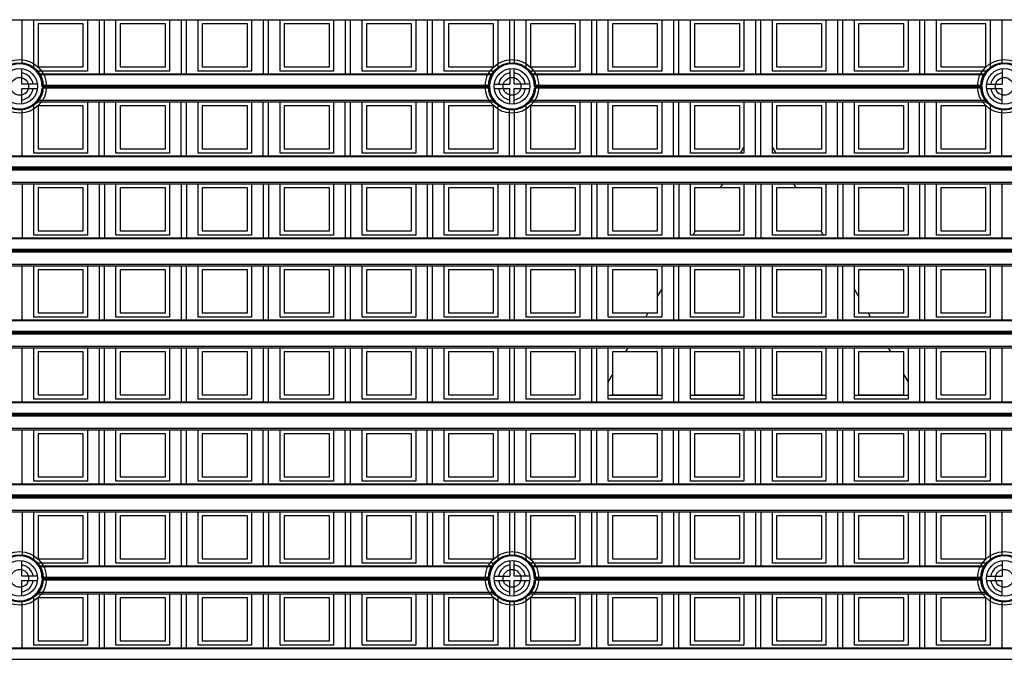
# Model space of a CAD drawing. Units: millimetres. Extents: x 359 to 6399, y 303 to 2085.
# Drawn here: x 1236 to 1283, y 1370 to 1401 of the extents above; entities that cross this region are included whole.
import ezdxf

# ---------------------------------------------------------------- set-up
doc = ezdxf.new("R2010")
doc.units = ezdxf.units.MM
doc.header["$LTSCALE"] = 0.15

msp = doc.modelspace()

# ---------------------------------------------------------------- linework, layer by layer
at = {"color": 7}
for p, q in [((1209.237, 1400.566), (1334.037, 1400.566)), ((1236.606, 1398.456), (1236.606, 1400.566)), ((1237.159, 1398.222), (1237.159, 1400.566)), ((1239.509, 1400.366), (1237.359, 1400.366)), ((1237.359, 1400.366), (1237.359, 1398.316)), ((1239.509, 1398.316), (1239.509, 1400.366)), ((1239.709, 1400.566), (1239.709, 1398.116)), ((1240.262, 1400.566), (1240.262, 1397.988)), ((1240.512, 1397.988), (1240.512, 1400.566)), ((1241.065, 1398.116), (1241.065, 1400.566)), ((1241.265, 1400.366), (1241.265, 1398.316)), ((1243.415, 1400.366), (1241.265, 1400.366)), ((1243.415, 1398.316), (1243.415, 1400.366)), ((1243.615, 1400.566), (1243.615, 1398.116)), ((1244.169, 1400.566), (1244.169, 1397.988)), ((1244.419, 1397.988), (1244.419, 1400.566)), ((1244.972, 1398.116), (1244.972, 1400.566)), ((1245.172, 1400.366), (1245.172, 1398.316)), ((1247.322, 1400.366), (1245.172, 1400.366)), ((1247.322, 1398.316), (1247.322, 1400.366)), ((1247.522, 1400.566), (1247.522, 1398.116)), ((1248.075, 1400.566), (1248.075, 1397.988)), ((1248.325, 1397.988), (1248.325, 1400.566)), ((1248.878, 1398.116), (1248.878, 1400.566)), ((1249.078, 1400.366), (1249.078, 1398.316)), ((1251.228, 1400.366), (1249.078, 1400.366)), ((1251.228, 1398.316), (1251.228, 1400.366)), ((1251.428, 1400.566), (1251.428, 1398.116)), ((1251.981, 1400.566), (1251.981, 1397.988)), ((1252.231, 1397.988), (1252.231, 1400.566)), ((1252.784, 1398.116), (1252.784, 1400.566)), ((1252.984, 1400.366), (1252.984, 1398.316)), ((1255.134, 1400.366), (1252.984, 1400.366)), ((1255.134, 1398.316), (1255.134, 1400.366)), ((1255.334, 1400.566), (1255.334, 1398.116)), ((1255.887, 1400.566), (1255.887, 1397.988)), ((1256.137, 1397.988), (1256.137, 1400.566)), ((1256.69, 1398.116), (1256.69, 1400.566)), ((1256.89, 1400.366), (1256.89, 1398.316)), ((1259.04, 1400.366), (1256.89, 1400.366)), ((1259.04, 1398.316), (1259.04, 1400.366)), ((1259.24, 1400.566), (1259.24, 1398.222)), ((1259.794, 1400.566), (1259.794, 1398.456)), ((1260.044, 1398.456), (1260.044, 1400.566)), ((1260.597, 1398.222), (1260.597, 1400.566)), ((1260.797, 1400.366), (1260.797, 1398.316)), ((1262.947, 1400.366), (1260.797, 1400.366)), ((1262.947, 1398.316), (1262.947, 1400.366)), ((1263.147, 1400.566), (1263.147, 1398.116)), ((1263.7, 1400.566), (1263.7, 1397.988)), ((1263.95, 1397.988), (1263.95, 1400.566)), ((1264.503, 1398.116), (1264.503, 1400.566)), ((1264.703, 1400.366), (1264.703, 1398.316)), ((1266.853, 1400.366), (1264.703, 1400.366)), ((1266.853, 1398.316), (1266.853, 1400.366)), ((1267.053, 1400.566), (1267.053, 1398.116)), ((1267.606, 1400.566), (1267.606, 1397.988)), ((1267.856, 1397.988), (1267.856, 1400.566)), ((1268.409, 1398.116), (1268.409, 1400.566)), ((1270.759, 1400.366), (1268.609, 1400.366)), ((1268.609, 1400.366), (1268.609, 1398.316)), ((1270.759, 1398.316), (1270.759, 1400.366)), ((1270.959, 1400.566), (1270.959, 1398.116)), ((1271.512, 1400.566), (1271.512, 1397.988)), ((1271.762, 1397.988), (1271.762, 1400.566)), ((1272.315, 1398.116), (1272.315, 1400.566)), ((1274.665, 1400.366), (1272.515, 1400.366)), ((1272.515, 1400.366), (1272.515, 1398.316)), ((1274.665, 1398.316), (1274.665, 1400.366)), ((1274.865, 1400.566), (1274.865, 1398.116)), ((1275.419, 1400.566), (1275.419, 1397.988)), ((1275.669, 1397.988), (1275.669, 1400.566)), ((1276.222, 1398.116), (1276.222, 1400.566)), ((1278.572, 1400.366), (1276.422, 1400.366)), ((1276.422, 1400.366), (1276.422, 1398.316)), ((1278.572, 1398.316), (1278.572, 1400.366)), ((1278.772, 1400.566), (1278.772, 1398.116)), ((1279.325, 1400.566), (1279.325, 1397.988)), ((1279.575, 1397.988), (1279.575, 1400.566)), ((1280.128, 1398.116), (1280.128, 1400.566)), ((1282.478, 1400.366), (1280.328, 1400.366)), ((1280.328, 1400.366), (1280.328, 1398.316)), ((1282.478, 1398.316), (1282.478, 1400.366)), ((1282.678, 1400.566), (1282.678, 1398.222)), ((1283.231, 1400.566), (1283.231, 1398.456)), ((1237.359, 1398.316), (1239.509, 1398.316)), ((1241.265, 1398.316), (1243.415, 1398.316)), ((1245.172, 1398.316), (1247.322, 1398.316)), ((1249.078, 1398.316), (1251.228, 1398.316)), ((1252.984, 1398.316), (1255.134, 1398.316)), ((1256.89, 1398.316), (1259.04, 1398.316)), ((1260.797, 1398.316), (1262.947, 1398.316)), ((1264.703, 1398.316), (1266.853, 1398.316)), ((1268.609, 1398.316), (1270.759, 1398.316)), ((1272.515, 1398.316), (1274.665, 1398.316)), ((1276.422, 1398.316), (1278.572, 1398.316)), ((1280.328, 1398.316), (1282.478, 1398.316)), ((1236.581, 1397.488), (1236.581, 1398.232)), ((1239.709, 1398.116), (1237.272, 1398.116)), ((1237.373, 1397.988), (1259.027, 1397.988)), ((1258.998, 1397.944), (1237.401, 1397.944)), ((1243.615, 1398.116), (1241.065, 1398.116)), ((1247.522, 1398.116), (1244.972, 1398.116)), ((1251.428, 1398.116), (1248.878, 1398.116)), ((1255.334, 1398.116), (1252.784, 1398.116)), ((1259.128, 1398.116), (1256.69, 1398.116)), ((1259.819, 1398.232), (1259.819, 1397.488)), ((1260.019, 1397.488), (1260.019, 1398.232)), ((1263.147, 1398.116), (1260.709, 1398.116)), ((1260.811, 1397.988), (1282.464, 1397.988)), ((1282.436, 1397.944), (1260.839, 1397.944)), ((1267.053, 1398.116), (1264.503, 1398.116)), ((1270.959, 1398.116), (1268.409, 1398.116)), ((1274.865, 1398.116), (1272.315, 1398.116)), ((1278.772, 1398.116), (1276.222, 1398.116)), ((1282.565, 1398.116), (1280.128, 1398.116)), ((1283.256, 1398.232), (1283.256, 1397.488)), ((1237.325, 1397.488), (1236.581, 1397.488)), ((1237.555, 1397.44), (1258.845, 1397.44)), ((1258.844, 1397.413), (1237.556, 1397.413)), ((1258.844, 1397.363), (1237.556, 1397.363)), ((1259.074, 1397.488), (1259.819, 1397.488)), ((1260.763, 1397.488), (1260.019, 1397.488)), ((1260.992, 1397.44), (1282.282, 1397.44)), ((1282.281, 1397.413), (1260.993, 1397.413)), ((1282.281, 1397.363), (1260.993, 1397.363)), ((1282.512, 1397.488), (1283.256, 1397.488)), ((1236.581, 1396.544), (1236.581, 1397.288)), ((1236.581, 1397.288), (1237.325, 1397.288)), ((1258.846, 1397.31), (1237.553, 1397.31)), ((1259.074, 1397.288), (1259.819, 1397.288)), ((1259.819, 1396.544), (1259.819, 1397.288)), ((1260.019, 1396.544), (1260.019, 1397.288)), ((1260.019, 1397.288), (1260.763, 1397.288)), ((1282.284, 1397.31), (1260.991, 1397.31)), ((1282.512, 1397.288), (1283.256, 1397.288)), ((1283.256, 1396.544), (1283.256, 1397.288)), ((1237.159, 1394.21), (1237.159, 1396.554)), ((1237.272, 1396.66), (1259.128, 1396.66)), ((1237.331, 1396.731), (1259.068, 1396.731)), ((1237.359, 1396.46), (1237.359, 1394.41)), ((1239.509, 1396.46), (1237.359, 1396.46)), ((1239.509, 1394.41), (1239.509, 1396.46)), ((1239.709, 1396.66), (1239.709, 1394.21)), ((1240.262, 1394.082), (1240.262, 1396.66)), ((1240.512, 1394.082), (1240.512, 1396.66)), ((1241.065, 1394.21), (1241.065, 1396.66)), ((1243.415, 1396.46), (1241.265, 1396.46)), ((1241.265, 1396.46), (1241.265, 1394.41)), ((1243.415, 1394.41), (1243.415, 1396.46)), ((1243.615, 1396.66), (1243.615, 1394.21)), ((1244.169, 1394.082), (1244.169, 1396.66)), ((1244.419, 1394.082), (1244.419, 1396.66)), ((1244.972, 1394.21), (1244.972, 1396.66)), ((1245.172, 1396.46), (1245.172, 1394.41)), ((1247.322, 1396.46), (1245.172, 1396.46)), ((1247.322, 1394.41), (1247.322, 1396.46)), ((1247.522, 1396.66), (1247.522, 1394.21)), ((1248.075, 1394.082), (1248.075, 1396.66)), ((1248.325, 1394.082), (1248.325, 1396.66)), ((1248.878, 1394.21), (1248.878, 1396.66)), ((1249.078, 1396.46), (1249.078, 1394.41)), ((1251.228, 1396.46), (1249.078, 1396.46)), ((1251.228, 1394.41), (1251.228, 1396.46)), ((1251.428, 1396.66), (1251.428, 1394.21)), ((1251.981, 1394.082), (1251.981, 1396.66)), ((1252.231, 1394.082), (1252.231, 1396.66)), ((1252.784, 1394.21), (1252.784, 1396.66)), ((1255.134, 1396.46), (1252.984, 1396.46)), ((1252.984, 1396.46), (1252.984, 1394.41)), ((1255.134, 1394.41), (1255.134, 1396.46)), ((1255.334, 1396.66), (1255.334, 1394.21)), ((1255.887, 1394.082), (1255.887, 1396.66)), ((1256.137, 1394.082), (1256.137, 1396.66)), ((1256.69, 1394.21), (1256.69, 1396.66)), ((1256.89, 1396.46), (1256.89, 1394.41)), ((1259.04, 1396.46), (1256.89, 1396.46)), ((1259.04, 1394.41), (1259.04, 1396.46)), ((1259.24, 1396.554), (1259.24, 1394.21)), ((1260.597, 1394.21), (1260.597, 1396.554)), ((1260.709, 1396.66), (1282.565, 1396.66)), ((1260.769, 1396.731), (1282.506, 1396.731)), ((1262.947, 1396.46), (1260.797, 1396.46)), ((1260.797, 1396.46), (1260.797, 1394.41)), ((1262.947, 1394.41), (1262.947, 1396.46)), ((1263.147, 1396.66), (1263.147, 1394.21)), ((1263.7, 1394.082), (1263.7, 1396.66)), ((1263.95, 1394.082), (1263.95, 1396.66)), ((1264.503, 1394.21), (1264.503, 1396.66)), ((1264.703, 1396.46), (1264.703, 1394.41)), ((1266.853, 1396.46), (1264.703, 1396.46)), ((1266.853, 1394.41), (1266.853, 1396.46)), ((1267.053, 1396.66), (1267.053, 1394.21)), ((1267.606, 1394.082), (1267.606, 1396.66)), ((1267.856, 1394.082), (1267.856, 1396.66)), ((1268.409, 1394.21), (1268.409, 1396.66)), ((1268.609, 1396.46), (1268.609, 1394.41)), ((1270.759, 1396.46), (1268.609, 1396.46)), ((1270.759, 1394.41), (1270.759, 1396.46)), ((1270.959, 1396.66), (1270.959, 1394.21)), ((1271.512, 1394.082), (1271.512, 1396.66)), ((1271.762, 1394.082), (1271.762, 1396.66)), ((1272.315, 1394.21), (1272.315, 1396.66)), ((1272.515, 1396.46), (1272.515, 1394.41)), ((1274.665, 1396.46), (1272.515, 1396.46)), ((1274.665, 1394.41), (1274.665, 1396.46)), ((1274.865, 1396.66), (1274.865, 1394.21)), ((1275.419, 1394.082), (1275.419, 1396.66)), ((1275.669, 1394.082), (1275.669, 1396.66)), ((1276.222, 1394.21), (1276.222, 1396.66)), ((1278.572, 1396.46), (1276.422, 1396.46)), ((1276.422, 1396.46), (1276.422, 1394.41)), ((1278.572, 1394.41), (1278.572, 1396.46)), ((1278.772, 1396.66), (1278.772, 1394.21)), ((1279.325, 1394.082), (1279.325, 1396.66)), ((1279.575, 1394.082), (1279.575, 1396.66)), ((1280.128, 1394.21), (1280.128, 1396.66)), ((1282.478, 1396.46), (1280.328, 1396.46)), ((1280.328, 1396.46), (1280.328, 1394.41)), ((1282.478, 1394.41), (1282.478, 1396.46)), ((1282.678, 1396.554), (1282.678, 1394.21)), ((1236.606, 1394.082), (1236.606, 1396.321)), ((1259.794, 1394.082), (1259.794, 1396.321)), ((1260.044, 1394.082), (1260.044, 1396.321)), ((1283.231, 1394.082), (1283.231, 1396.321)), ((1209.237, 1394.082), (1334.037, 1394.082)), ((1239.709, 1394.21), (1237.159, 1394.21)), ((1237.359, 1394.41), (1239.509, 1394.41)), ((1243.615, 1394.21), (1241.065, 1394.21)), ((1241.265, 1394.41), (1243.415, 1394.41)), ((1247.522, 1394.21), (1244.972, 1394.21)), ((1245.172, 1394.41), (1247.322, 1394.41)), ((1251.428, 1394.21), (1248.878, 1394.21)), ((1249.078, 1394.41), (1251.228, 1394.41)), ((1255.334, 1394.21), (1252.784, 1394.21)), ((1252.984, 1394.41), (1255.134, 1394.41)), ((1259.24, 1394.21), (1256.69, 1394.21)), ((1256.89, 1394.41), (1259.04, 1394.41)), ((1263.147, 1394.21), (1260.597, 1394.21)), ((1260.797, 1394.41), (1262.947, 1394.41)), ((1267.053, 1394.21), (1264.503, 1394.21)), ((1264.703, 1394.41), (1266.853, 1394.41)), ((1270.959, 1394.21), (1268.409, 1394.21)), ((1268.609, 1394.41), (1270.759, 1394.41)), ((1274.865, 1394.21), (1272.315, 1394.21)), ((1272.515, 1394.41), (1274.665, 1394.41)), ((1278.772, 1394.21), (1276.222, 1394.21)), ((1276.422, 1394.41), (1278.572, 1394.41)), ((1282.678, 1394.21), (1280.128, 1394.21)), ((1280.328, 1394.41), (1282.478, 1394.41)), ((1334.037, 1394.038), (1209.237, 1394.038)), ((1334.037, 1393.534), (1209.237, 1393.534)), ((1334.037, 1393.507), (1209.237, 1393.507)), ((1334.037, 1393.457), (1209.237, 1393.457)), ((1334.037, 1393.404), (1209.237, 1393.404)), ((1209.237, 1392.825), (1334.037, 1392.825)), ((1209.237, 1392.754), (1334.037, 1392.754)), ((1236.606, 1392.754), (1236.606, 1390.176)), ((1237.159, 1390.304), (1237.159, 1392.754)), ((1239.709, 1392.754), (1239.709, 1390.304)), ((1240.262, 1392.754), (1240.262, 1390.176)), ((1240.512, 1392.754), (1240.512, 1390.176)), ((1241.065, 1390.304), (1241.065, 1392.754)), ((1243.615, 1392.754), (1243.615, 1390.304)), ((1244.169, 1392.754), (1244.169, 1390.176)), ((1244.419, 1392.754), (1244.419, 1390.176)), ((1244.972, 1390.304), (1244.972, 1392.754)), ((1247.522, 1392.754), (1247.522, 1390.304)), ((1248.075, 1392.754), (1248.075, 1390.176)), ((1248.325, 1392.754), (1248.325, 1390.176)), ((1248.878, 1390.304), (1248.878, 1392.754)), ((1251.428, 1392.754), (1251.428, 1390.304)), ((1251.981, 1392.754), (1251.981, 1390.176)), ((1252.231, 1392.754), (1252.231, 1390.176)), ((1252.784, 1390.304), (1252.784, 1392.754)), ((1255.334, 1392.754), (1255.334, 1390.304)), ((1255.887, 1392.754), (1255.887, 1390.176)), ((1256.137, 1392.754), (1256.137, 1390.176)), ((1256.69, 1390.304), (1256.69, 1392.754)), ((1259.24, 1392.754), (1259.24, 1390.304)), ((1259.794, 1392.754), (1259.794, 1390.176)), ((1260.044, 1392.754), (1260.044, 1390.176)), ((1260.597, 1390.304), (1260.597, 1392.754)), ((1263.147, 1392.754), (1263.147, 1390.304)), ((1263.7, 1392.754), (1263.7, 1390.176)), ((1263.95, 1392.754), (1263.95, 1390.176)), ((1264.503, 1390.304), (1264.503, 1392.754)), ((1267.053, 1392.754), (1267.053, 1390.304)), ((1267.606, 1392.754), (1267.606, 1390.176)), ((1267.856, 1392.754), (1267.856, 1390.176)), ((1268.409, 1390.304), (1268.409, 1392.754)), ((1270.959, 1392.754), (1270.959, 1390.304)), ((1271.512, 1392.754), (1271.512, 1390.176)), ((1271.762, 1392.754), (1271.762, 1390.176)), ((1272.315, 1390.304), (1272.315, 1392.754)), ((1274.865, 1392.754), (1274.865, 1390.304)), ((1275.419, 1392.754), (1275.419, 1390.176)), ((1275.669, 1392.754), (1275.669, 1390.176)), ((1276.222, 1390.304), (1276.222, 1392.754)), ((1278.772, 1392.754), (1278.772, 1390.304)), ((1279.325, 1392.754), (1279.325, 1390.176)), ((1279.575, 1392.754), (1279.575, 1390.176)), ((1280.128, 1390.304), (1280.128, 1392.754)), ((1282.678, 1392.754), (1282.678, 1390.304)), ((1283.231, 1392.754), (1283.231, 1390.176)), ((1237.359, 1392.554), (1237.359, 1390.504)), ((1239.509, 1392.554), (1237.359, 1392.554)), ((1239.509, 1390.504), (1239.509, 1392.554)), ((1241.265, 1392.554), (1241.265, 1390.504)), ((1243.415, 1392.554), (1241.265, 1392.554)), ((1243.415, 1390.504), (1243.415, 1392.554)), ((1245.172, 1392.554), (1245.172, 1390.504)), ((1247.322, 1392.554), (1245.172, 1392.554)), ((1247.322, 1390.504), (1247.322, 1392.554)), ((1251.228, 1392.554), (1249.078, 1392.554)), ((1249.078, 1392.554), (1249.078, 1390.504)), ((1251.228, 1390.504), (1251.228, 1392.554)), ((1255.134, 1392.554), (1252.984, 1392.554)), ((1252.984, 1392.554), (1252.984, 1390.504)), ((1255.134, 1390.504), (1255.134, 1392.554)), ((1259.04, 1392.554), (1256.89, 1392.554)), ((1256.89, 1392.554), (1256.89, 1390.504)), ((1259.04, 1390.504), (1259.04, 1392.554)), ((1262.947, 1392.554), (1260.797, 1392.554)), ((1260.797, 1392.554), (1260.797, 1390.504)), ((1262.947, 1390.504), (1262.947, 1392.554)), ((1266.853, 1392.554), (1264.703, 1392.554)), ((1264.703, 1392.554), (1264.703, 1390.504)), ((1266.853, 1390.504), (1266.853, 1392.554)), ((1268.609, 1392.554), (1268.609, 1390.504)), ((1270.759, 1392.554), (1268.609, 1392.554)), ((1270.759, 1390.504), (1270.759, 1392.554)), ((1274.665, 1392.554), (1272.515, 1392.554)), ((1272.515, 1392.554), (1272.515, 1390.504)), ((1274.665, 1390.504), (1274.665, 1392.554)), ((1278.572, 1392.554), (1276.422, 1392.554)), ((1276.422, 1392.554), (1276.422, 1390.504)), ((1278.572, 1390.504), (1278.572, 1392.554)), ((1282.478, 1392.554), (1280.328, 1392.554)), ((1280.328, 1392.554), (1280.328, 1390.504)), ((1282.478, 1390.504), (1282.478, 1392.554)), ((1237.359, 1390.504), (1239.509, 1390.504)), ((1241.265, 1390.504), (1243.415, 1390.504)), ((1245.172, 1390.504), (1247.322, 1390.504)), ((1249.078, 1390.504), (1251.228, 1390.504)), ((1252.984, 1390.504), (1255.134, 1390.504)), ((1256.89, 1390.504), (1259.04, 1390.504)), ((1260.797, 1390.504), (1262.947, 1390.504)), ((1264.703, 1390.504), (1266.853, 1390.504)), ((1268.609, 1390.504), (1270.759, 1390.504)), ((1272.515, 1390.504), (1274.665, 1390.504)), ((1276.422, 1390.504), (1278.572, 1390.504)), ((1280.328, 1390.504), (1282.478, 1390.504)), ((1209.237, 1390.176), (1334.037, 1390.176)), ((1334.037, 1390.132), (1209.237, 1390.132)), ((1239.709, 1390.304), (1237.159, 1390.304)), ((1243.615, 1390.304), (1241.065, 1390.304)), ((1247.522, 1390.304), (1244.972, 1390.304)), ((1251.428, 1390.304), (1248.878, 1390.304)), ((1255.334, 1390.304), (1252.784, 1390.304)), ((1259.24, 1390.304), (1256.69, 1390.304)), ((1263.147, 1390.304), (1260.597, 1390.304)), ((1267.053, 1390.304), (1264.503, 1390.304)), ((1270.959, 1390.304), (1268.409, 1390.304)), ((1274.865, 1390.304), (1272.315, 1390.304)), ((1278.772, 1390.304), (1276.222, 1390.304)), ((1282.678, 1390.304), (1280.128, 1390.304)), ((1209.237, 1389.627), (1334.037, 1389.627)), ((1334.037, 1389.601), (1209.237, 1389.601)), ((1334.037, 1389.551), (1209.237, 1389.551)), ((1334.037, 1389.498), (1209.237, 1389.498)), ((1209.237, 1388.918), (1334.037, 1388.918)), ((1209.237, 1388.848), (1334.037, 1388.848)), ((1236.606, 1386.27), (1236.606, 1388.848)), ((1237.159, 1386.398), (1237.159, 1388.848)), ((1237.359, 1388.648), (1237.359, 1386.598)), ((1239.509, 1388.648), (1237.359, 1388.648)), ((1239.509, 1386.598), (1239.509, 1388.648)), ((1239.709, 1388.848), (1239.709, 1386.398)), ((1240.262, 1388.848), (1240.262, 1386.27)), ((1240.512, 1386.27), (1240.512, 1388.848)), ((1241.065, 1386.398), (1241.065, 1388.848)), ((1241.265, 1388.648), (1241.265, 1386.598)), ((1243.415, 1388.648), (1241.265, 1388.648)), ((1243.415, 1386.598), (1243.415, 1388.648)), ((1243.615, 1388.848), (1243.615, 1386.398)), ((1244.169, 1388.848), (1244.169, 1386.27)), ((1244.419, 1386.27), (1244.419, 1388.848)), ((1244.972, 1386.398), (1244.972, 1388.848)), ((1245.172, 1388.648), (1245.172, 1386.598)), ((1247.322, 1388.648), (1245.172, 1388.648)), ((1247.322, 1386.598), (1247.322, 1388.648)), ((1247.522, 1388.848), (1247.522, 1386.398)), ((1248.075, 1388.848), (1248.075, 1386.27)), ((1248.325, 1386.27), (1248.325, 1388.848)), ((1248.878, 1386.398), (1248.878, 1388.848)), ((1249.078, 1388.648), (1249.078, 1386.598)), ((1251.228, 1388.648), (1249.078, 1388.648)), ((1251.228, 1386.598), (1251.228, 1388.648)), ((1251.428, 1388.848), (1251.428, 1386.398)), ((1251.981, 1388.848), (1251.981, 1386.27)), ((1252.231, 1386.27), (1252.231, 1388.848)), ((1252.784, 1386.398), (1252.784, 1388.848)), ((1252.984, 1388.648), (1252.984, 1386.598)), ((1255.134, 1388.648), (1252.984, 1388.648)), ((1255.134, 1386.598), (1255.134, 1388.648)), ((1255.334, 1388.848), (1255.334, 1386.398)), ((1255.887, 1388.848), (1255.887, 1386.27)), ((1256.137, 1386.27), (1256.137, 1388.848)), ((1256.69, 1386.398), (1256.69, 1388.848)), ((1256.89, 1388.648), (1256.89, 1386.598)), ((1259.04, 1388.648), (1256.89, 1388.648)), ((1259.04, 1386.598), (1259.04, 1388.648)), ((1259.24, 1388.848), (1259.24, 1386.398)), ((1259.794, 1388.848), (1259.794, 1386.27)), ((1260.044, 1386.27), (1260.044, 1388.848)), ((1260.597, 1386.398), (1260.597, 1388.848)), ((1260.797, 1388.648), (1260.797, 1386.598)), ((1262.947, 1388.648), (1260.797, 1388.648)), ((1262.947, 1386.598), (1262.947, 1388.648)), ((1263.147, 1388.848), (1263.147, 1386.398)), ((1263.7, 1388.848), (1263.7, 1386.27)), ((1263.95, 1386.27), (1263.95, 1388.848)), ((1264.503, 1386.398), (1264.503, 1388.848)), ((1264.703, 1388.648), (1264.703, 1386.598)), ((1266.853, 1388.648), (1264.703, 1388.648)), ((1266.853, 1386.598), (1266.853, 1388.648)), ((1267.053, 1388.848), (1267.053, 1386.398)), ((1267.606, 1388.848), (1267.606, 1386.27)), ((1267.856, 1386.27), (1267.856, 1388.848)), ((1268.409, 1386.398), (1268.409, 1388.848)), ((1268.609, 1388.648), (1268.609, 1386.598)), ((1270.759, 1388.648), (1268.609, 1388.648)), ((1270.759, 1386.598), (1270.759, 1388.648)), ((1270.959, 1388.848), (1270.959, 1386.398)), ((1271.512, 1388.848), (1271.512, 1386.27)), ((1271.762, 1386.27), (1271.762, 1388.848)), ((1272.315, 1386.398), (1272.315, 1388.848)), ((1272.515, 1388.648), (1272.515, 1386.598)), ((1274.665, 1388.648), (1272.515, 1388.648)), ((1274.665, 1386.598), (1274.665, 1388.648)), ((1274.865, 1388.848), (1274.865, 1386.398)), ((1275.419, 1388.848), (1275.419, 1386.27)), ((1275.669, 1386.27), (1275.669, 1388.848)), ((1276.222, 1386.398), (1276.222, 1388.848)), ((1276.422, 1388.648), (1276.422, 1386.598)), ((1278.572, 1388.648), (1276.422, 1388.648)), ((1278.572, 1386.598), (1278.572, 1388.648)), ((1278.772, 1388.848), (1278.772, 1386.398)), ((1279.325, 1388.848), (1279.325, 1386.27)), ((1279.575, 1386.27), (1279.575, 1388.848)), ((1280.128, 1386.398), (1280.128, 1388.848)), ((1280.328, 1388.648), (1280.328, 1386.598)), ((1282.478, 1388.648), (1280.328, 1388.648)), ((1282.478, 1386.598), (1282.478, 1388.648)), ((1282.678, 1388.848), (1282.678, 1386.398)), ((1283.231, 1388.848), (1283.231, 1386.27)), ((1237.359, 1386.598), (1239.509, 1386.598)), ((1241.265, 1386.598), (1243.415, 1386.598)), ((1245.172, 1386.598), (1247.322, 1386.598)), ((1249.078, 1386.598), (1251.228, 1386.598)), ((1252.984, 1386.598), (1255.134, 1386.598)), ((1256.89, 1386.598), (1259.04, 1386.598)), ((1260.797, 1386.598), (1262.947, 1386.598)), ((1264.703, 1386.598), (1266.853, 1386.598)), ((1268.609, 1386.598), (1270.759, 1386.598)), ((1272.515, 1386.598), (1274.665, 1386.598)), ((1276.422, 1386.598), (1278.572, 1386.598)), ((1280.328, 1386.598), (1282.478, 1386.598)), ((1209.237, 1386.27), (1334.037, 1386.27)), ((1334.037, 1386.226), (1209.237, 1386.226)), ((1239.709, 1386.398), (1237.159, 1386.398)), ((1243.615, 1386.398), (1241.065, 1386.398)), ((1247.522, 1386.398), (1244.972, 1386.398)), ((1251.428, 1386.398), (1248.878, 1386.398)), ((1255.334, 1386.398), (1252.784, 1386.398)), ((1259.24, 1386.398), (1256.69, 1386.398)), ((1263.147, 1386.398), (1260.597, 1386.398)), ((1267.053, 1386.398), (1264.503, 1386.398)), ((1270.959, 1386.398), (1268.409, 1386.398)), ((1274.865, 1386.398), (1272.315, 1386.398)), ((1278.772, 1386.398), (1276.222, 1386.398)), ((1282.678, 1386.398), (1280.128, 1386.398)), ((1209.237, 1385.721), (1334.037, 1385.721)), ((1334.037, 1385.695), (1209.237, 1385.695)), ((1334.037, 1385.645), (1209.237, 1385.645)), ((1334.037, 1385.592), (1209.237, 1385.592)), ((1209.237, 1385.012), (1334.037, 1385.012)), ((1209.237, 1384.941), (1334.037, 1384.941)), ((1236.606, 1382.363), (1236.606, 1384.941)), ((1237.159, 1382.491), (1237.159, 1384.941)), ((1237.359, 1384.741), (1237.359, 1382.691)), ((1239.509, 1384.741), (1237.359, 1384.741)), ((1239.509, 1382.691), (1239.509, 1384.741)), ((1239.709, 1384.941), (1239.709, 1382.491)), ((1240.262, 1384.941), (1240.262, 1382.363)), ((1240.512, 1382.363), (1240.512, 1384.941)), ((1241.065, 1382.491), (1241.065, 1384.941)), ((1241.265, 1384.741), (1241.265, 1382.691)), ((1243.415, 1384.741), (1241.265, 1384.741)), ((1243.415, 1382.691), (1243.415, 1384.741)), ((1243.615, 1384.941), (1243.615, 1382.491)), ((1244.169, 1384.941), (1244.169, 1382.363)), ((1244.419, 1382.363), (1244.419, 1384.941)), ((1244.972, 1382.491), (1244.972, 1384.941)), ((1245.172, 1384.741), (1245.172, 1382.691)), ((1247.322, 1384.741), (1245.172, 1384.741)), ((1247.322, 1382.691), (1247.322, 1384.741)), ((1247.522, 1384.941), (1247.522, 1382.491)), ((1248.075, 1384.941), (1248.075, 1382.363)), ((1248.325, 1382.363), (1248.325, 1384.941)), ((1248.878, 1382.491), (1248.878, 1384.941)), ((1251.228, 1384.741), (1249.078, 1384.741)), ((1249.078, 1384.741), (1249.078, 1382.691)), ((1251.228, 1382.691), (1251.228, 1384.741)), ((1251.428, 1384.941), (1251.428, 1382.491)), ((1251.981, 1384.941), (1251.981, 1382.363)), ((1252.231, 1382.363), (1252.231, 1384.941)), ((1252.784, 1382.491), (1252.784, 1384.941)), ((1255.134, 1384.741), (1252.984, 1384.741)), ((1252.984, 1384.741), (1252.984, 1382.691)), ((1255.134, 1382.691), (1255.134, 1384.741)), ((1255.334, 1384.941), (1255.334, 1382.491)), ((1255.887, 1384.941), (1255.887, 1382.363)), ((1256.137, 1382.363), (1256.137, 1384.941)), ((1256.69, 1382.491), (1256.69, 1384.941)), ((1256.89, 1384.741), (1256.89, 1382.691)), ((1259.04, 1384.741), (1256.89, 1384.741)), ((1259.04, 1382.691), (1259.04, 1384.741)), ((1259.24, 1384.941), (1259.24, 1382.491)), ((1259.794, 1384.941), (1259.794, 1382.363)), ((1260.044, 1382.363), (1260.044, 1384.941)), ((1260.597, 1382.491), (1260.597, 1384.941)), ((1260.797, 1384.741), (1260.797, 1382.691)), ((1262.947, 1384.741), (1260.797, 1384.741)), ((1262.947, 1382.691), (1262.947, 1384.741)), ((1263.147, 1384.941), (1263.147, 1382.491)), ((1263.7, 1384.941), (1263.7, 1382.363)), ((1263.95, 1382.363), (1263.95, 1384.941)), ((1264.503, 1382.491), (1264.503, 1384.941)), ((1264.703, 1384.741), (1264.703, 1382.691)), ((1266.853, 1384.741), (1264.703, 1384.741)), ((1266.853, 1382.691), (1266.853, 1384.741)), ((1267.053, 1384.941), (1267.053, 1382.491)), ((1267.606, 1384.941), (1267.606, 1382.363)), ((1267.856, 1382.363), (1267.856, 1384.941)), ((1268.409, 1382.491), (1268.409, 1384.941)), ((1270.759, 1384.741), (1268.609, 1384.741)), ((1268.609, 1384.741), (1268.609, 1382.691)), ((1270.759, 1382.691), (1270.759, 1384.741)), ((1270.959, 1384.941), (1270.959, 1382.491)), ((1271.512, 1384.941), (1271.512, 1382.363)), ((1271.762, 1382.363), (1271.762, 1384.941)), ((1272.315, 1382.491), (1272.315, 1384.941)), ((1272.515, 1384.741), (1272.515, 1382.691)), ((1274.665, 1384.741), (1272.515, 1384.741)), ((1274.665, 1382.691), (1274.665, 1384.741)), ((1274.865, 1384.941), (1274.865, 1382.491)), ((1275.419, 1384.941), (1275.419, 1382.363)), ((1275.669, 1382.363), (1275.669, 1384.941)), ((1276.222, 1382.491), (1276.222, 1384.941)), ((1278.572, 1384.741), (1276.422, 1384.741)), ((1276.422, 1384.741), (1276.422, 1382.691)), ((1278.572, 1382.691), (1278.572, 1384.741)), ((1278.772, 1384.941), (1278.772, 1382.491)), ((1279.325, 1384.941), (1279.325, 1382.363)), ((1279.575, 1382.363), (1279.575, 1384.941)), ((1280.128, 1382.491), (1280.128, 1384.941)), ((1280.328, 1384.741), (1280.328, 1382.691)), ((1282.478, 1384.741), (1280.328, 1384.741)), ((1282.478, 1382.691), (1282.478, 1384.741)), ((1282.678, 1384.941), (1282.678, 1382.491)), ((1283.231, 1384.941), (1283.231, 1382.363)), ((1229.403, 1382.363), (1313.872, 1382.363)), ((1239.709, 1382.491), (1237.159, 1382.491)), ((1237.359, 1382.691), (1239.509, 1382.691)), ((1243.615, 1382.491), (1241.065, 1382.491)), ((1241.265, 1382.691), (1243.415, 1382.691)), ((1247.522, 1382.491), (1244.972, 1382.491)), ((1245.172, 1382.691), (1247.322, 1382.691)), ((1251.428, 1382.491), (1248.878, 1382.491)), ((1249.078, 1382.691), (1251.228, 1382.691)), ((1255.334, 1382.491), (1252.784, 1382.491)), ((1252.984, 1382.691), (1255.134, 1382.691)), ((1259.24, 1382.491), (1256.69, 1382.491)), ((1256.89, 1382.691), (1259.04, 1382.691)), ((1263.147, 1382.491), (1260.597, 1382.491)), ((1260.797, 1382.691), (1262.947, 1382.691)), ((1267.053, 1382.491), (1264.503, 1382.491)), ((1264.703, 1382.691), (1266.853, 1382.691)), ((1270.959, 1382.491), (1268.409, 1382.491)), ((1268.609, 1382.691), (1270.759, 1382.691)), ((1274.865, 1382.491), (1272.315, 1382.491)), ((1272.515, 1382.691), (1274.665, 1382.691)), ((1278.772, 1382.491), (1276.222, 1382.491)), ((1276.422, 1382.691), (1278.572, 1382.691)), ((1282.678, 1382.491), (1280.128, 1382.491)), ((1280.328, 1382.691), (1282.478, 1382.691)), ((1313.838, 1382.319), (1229.437, 1382.319)), ((1313.66, 1381.685), (1229.614, 1381.685)), ((1229.616, 1381.815), (1313.659, 1381.815)), ((1313.658, 1381.788), (1229.617, 1381.788)), ((1313.658, 1381.738), (1229.617, 1381.738)), ((1229.279, 1381.035), (1313.996, 1381.035)), ((1229.354, 1381.106), (1313.921, 1381.106)), ((1236.606, 1378.457), (1236.606, 1381.035)), ((1237.159, 1378.585), (1237.159, 1381.035)), ((1239.709, 1381.035), (1239.709, 1378.585)), ((1240.262, 1378.457), (1240.262, 1381.035)), ((1240.512, 1378.457), (1240.512, 1381.035)), ((1241.065, 1378.585), (1241.065, 1381.035)), ((1243.615, 1381.035), (1243.615, 1378.585)), ((1244.169, 1378.457), (1244.169, 1381.035)), ((1244.419, 1378.457), (1244.419, 1381.035)), ((1244.972, 1378.585), (1244.972, 1381.035)), ((1247.522, 1381.035), (1247.522, 1378.585)), ((1248.075, 1378.457), (1248.075, 1381.035)), ((1248.325, 1378.457), (1248.325, 1381.035)), ((1248.878, 1378.585), (1248.878, 1381.035)), ((1251.428, 1381.035), (1251.428, 1378.585)), ((1251.981, 1378.457), (1251.981, 1381.035)), ((1252.231, 1378.457), (1252.231, 1381.035)), ((1252.784, 1378.585), (1252.784, 1381.035)), ((1255.334, 1381.035), (1255.334, 1378.585)), ((1255.887, 1378.457), (1255.887, 1381.035)), ((1256.137, 1378.457), (1256.137, 1381.035)), ((1256.69, 1378.585), (1256.69, 1381.035)), ((1259.24, 1381.035), (1259.24, 1378.585)), ((1259.794, 1378.457), (1259.794, 1381.035)), ((1260.044, 1378.457), (1260.044, 1381.035)), ((1260.597, 1378.585), (1260.597, 1381.035)), ((1263.147, 1381.035), (1263.147, 1378.585)), ((1263.7, 1378.457), (1263.7, 1381.035)), ((1263.95, 1378.457), (1263.95, 1381.035)), ((1264.503, 1378.585), (1264.503, 1381.035)), ((1267.053, 1381.035), (1267.053, 1378.585)), ((1267.606, 1378.457), (1267.606, 1381.035)), ((1267.856, 1378.457), (1267.856, 1381.035)), ((1268.409, 1378.585), (1268.409, 1381.035)), ((1270.959, 1381.035), (1270.959, 1378.585)), ((1271.512, 1378.457), (1271.512, 1381.035)), ((1271.762, 1378.457), (1271.762, 1381.035)), ((1272.315, 1378.585), (1272.315, 1381.035)), ((1274.865, 1381.035), (1274.865, 1378.585)), ((1275.419, 1378.457), (1275.419, 1381.035)), ((1275.669, 1378.457), (1275.669, 1381.035)), ((1276.222, 1378.585), (1276.222, 1381.035)), ((1278.772, 1381.035), (1278.772, 1378.585)), ((1279.325, 1378.457), (1279.325, 1381.035)), ((1279.575, 1378.457), (1279.575, 1381.035)), ((1280.128, 1378.585), (1280.128, 1381.035)), ((1282.678, 1381.035), (1282.678, 1378.585)), ((1283.231, 1378.457), (1283.231, 1381.035)), ((1239.509, 1380.835), (1237.359, 1380.835)), ((1237.359, 1380.835), (1237.359, 1378.785)), ((1239.509, 1378.785), (1239.509, 1380.835)), ((1243.415, 1380.835), (1241.265, 1380.835)), ((1241.265, 1380.835), (1241.265, 1378.785)), ((1243.415, 1378.785), (1243.415, 1380.835)), ((1245.172, 1380.835), (1245.172, 1378.785)), ((1247.322, 1380.835), (1245.172, 1380.835)), ((1247.322, 1378.785), (1247.322, 1380.835)), ((1251.228, 1380.835), (1249.078, 1380.835)), ((1249.078, 1380.835), (1249.078, 1378.785)), ((1251.228, 1378.785), (1251.228, 1380.835)), ((1252.984, 1380.835), (1252.984, 1378.785)), ((1255.134, 1380.835), (1252.984, 1380.835)), ((1255.134, 1378.785), (1255.134, 1380.835)), ((1259.04, 1380.835), (1256.89, 1380.835)), ((1256.89, 1380.835), (1256.89, 1378.785)), ((1259.04, 1378.785), (1259.04, 1380.835)), ((1260.797, 1380.835), (1260.797, 1378.785)), ((1262.947, 1380.835), (1260.797, 1380.835)), ((1262.947, 1378.785), (1262.947, 1380.835)), ((1264.703, 1380.835), (1264.703, 1378.785)), ((1266.853, 1380.835), (1264.703, 1380.835)), ((1266.853, 1378.785), (1266.853, 1380.835)), ((1268.609, 1380.835), (1268.609, 1378.785)), ((1270.759, 1380.835), (1268.609, 1380.835)), ((1270.759, 1378.785), (1270.759, 1380.835)), ((1272.515, 1380.835), (1272.515, 1378.785)), ((1274.665, 1380.835), (1272.515, 1380.835)), ((1274.665, 1378.785), (1274.665, 1380.835)), ((1276.422, 1380.835), (1276.422, 1378.785)), ((1278.572, 1380.835), (1276.422, 1380.835)), ((1278.572, 1378.785), (1278.572, 1380.835)), ((1280.328, 1380.835), (1280.328, 1378.785)), ((1282.478, 1380.835), (1280.328, 1380.835)), ((1282.478, 1378.785), (1282.478, 1380.835)), ((1237.359, 1378.785), (1239.509, 1378.785)), ((1241.265, 1378.785), (1243.415, 1378.785)), ((1245.172, 1378.785), (1247.322, 1378.785)), ((1249.078, 1378.785), (1251.228, 1378.785)), ((1252.984, 1378.785), (1255.134, 1378.785)), ((1256.89, 1378.785), (1259.04, 1378.785)), ((1260.797, 1378.785), (1262.947, 1378.785)), ((1264.703, 1378.785), (1266.853, 1378.785)), ((1268.609, 1378.785), (1270.759, 1378.785)), ((1272.515, 1378.785), (1274.665, 1378.785)), ((1276.422, 1378.785), (1278.572, 1378.785)), ((1280.328, 1378.785), (1282.478, 1378.785)), ((1209.237, 1378.457), (1334.037, 1378.457)), ((1334.037, 1378.413), (1209.237, 1378.413)), ((1239.709, 1378.585), (1237.159, 1378.585)), ((1243.615, 1378.585), (1241.065, 1378.585)), ((1247.522, 1378.585), (1244.972, 1378.585)), ((1251.428, 1378.585), (1248.878, 1378.585)), ((1255.334, 1378.585), (1252.784, 1378.585)), ((1259.24, 1378.585), (1256.69, 1378.585)), ((1263.147, 1378.585), (1260.597, 1378.585)), ((1267.053, 1378.585), (1264.503, 1378.585)), ((1270.959, 1378.585), (1268.409, 1378.585)), ((1274.865, 1378.585), (1272.315, 1378.585)), ((1278.772, 1378.585), (1276.222, 1378.585)), ((1282.678, 1378.585), (1280.128, 1378.585)), ((1334.037, 1377.909), (1209.237, 1377.909)), ((1334.037, 1377.882), (1209.237, 1377.882)), ((1334.037, 1377.832), (1209.237, 1377.832)), ((1334.037, 1377.779), (1209.237, 1377.779)), ((1209.237, 1377.2), (1334.037, 1377.2)), ((1209.237, 1377.129), (1334.037, 1377.129)), ((1236.606, 1377.129), (1236.606, 1375.019)), ((1237.159, 1374.785), (1237.159, 1377.129)), ((1239.509, 1376.929), (1237.359, 1376.929)), ((1237.359, 1376.929), (1237.359, 1374.879)), ((1239.509, 1374.879), (1239.509, 1376.929)), ((1239.709, 1377.129), (1239.709, 1374.679)), ((1240.262, 1377.129), (1240.262, 1374.551)), ((1240.512, 1377.129), (1240.512, 1374.551)), ((1241.065, 1374.679), (1241.065, 1377.129)), ((1241.265, 1376.929), (1241.265, 1374.879)), ((1243.415, 1376.929), (1241.265, 1376.929)), ((1243.415, 1374.879), (1243.415, 1376.929)), ((1243.615, 1377.129), (1243.615, 1374.679)), ((1244.169, 1377.129), (1244.169, 1374.551)), ((1244.419, 1377.129), (1244.419, 1374.551)), ((1244.972, 1374.679), (1244.972, 1377.129)), ((1245.172, 1376.929), (1245.172, 1374.879)), ((1247.322, 1376.929), (1245.172, 1376.929)), ((1247.322, 1374.879), (1247.322, 1376.929)), ((1247.522, 1377.129), (1247.522, 1374.679)), ((1248.075, 1377.129), (1248.075, 1374.551)), ((1248.325, 1377.129), (1248.325, 1374.551)), ((1248.878, 1374.679), (1248.878, 1377.129)), ((1249.078, 1376.929), (1249.078, 1374.879)), ((1251.228, 1376.929), (1249.078, 1376.929)), ((1251.228, 1374.879), (1251.228, 1376.929)), ((1251.428, 1377.129), (1251.428, 1374.679)), ((1251.981, 1377.129), (1251.981, 1374.551)), ((1252.231, 1377.129), (1252.231, 1374.551)), ((1252.784, 1374.679), (1252.784, 1377.129)), ((1255.134, 1376.929), (1252.984, 1376.929)), ((1252.984, 1376.929), (1252.984, 1374.879)), ((1255.134, 1374.879), (1255.134, 1376.929)), ((1255.334, 1377.129), (1255.334, 1374.679)), ((1255.887, 1377.129), (1255.887, 1374.551)), ((1256.137, 1377.129), (1256.137, 1374.551)), ((1256.69, 1374.679), (1256.69, 1377.129)), ((1256.89, 1376.929), (1256.89, 1374.879)), ((1259.04, 1376.929), (1256.89, 1376.929)), ((1259.04, 1374.879), (1259.04, 1376.929)), ((1259.24, 1377.129), (1259.24, 1374.785)), ((1259.794, 1377.129), (1259.794, 1375.019)), ((1260.044, 1377.129), (1260.044, 1375.019)), ((1260.597, 1374.785), (1260.597, 1377.129)), ((1260.797, 1376.929), (1260.797, 1374.879)), ((1262.947, 1376.929), (1260.797, 1376.929)), ((1262.947, 1374.879), (1262.947, 1376.929)), ((1263.147, 1377.129), (1263.147, 1374.679)), ((1263.7, 1377.129), (1263.7, 1374.551)), ((1263.95, 1377.129), (1263.95, 1374.551)), ((1264.503, 1374.679), (1264.503, 1377.129)), ((1264.703, 1376.929), (1264.703, 1374.879)), ((1266.853, 1376.929), (1264.703, 1376.929)), ((1266.853, 1374.879), (1266.853, 1376.929)), ((1267.053, 1377.129), (1267.053, 1374.679)), ((1267.606, 1377.129), (1267.606, 1374.551)), ((1267.856, 1377.129), (1267.856, 1374.551)), ((1268.409, 1374.679), (1268.409, 1377.129)), ((1268.609, 1376.929), (1268.609, 1374.879)), ((1270.759, 1376.929), (1268.609, 1376.929)), ((1270.759, 1374.879), (1270.759, 1376.929)), ((1270.959, 1377.129), (1270.959, 1374.679)), ((1271.512, 1377.129), (1271.512, 1374.551)), ((1271.762, 1377.129), (1271.762, 1374.551)), ((1272.315, 1374.679), (1272.315, 1377.129)), ((1272.515, 1376.929), (1272.515, 1374.879)), ((1274.665, 1376.929), (1272.515, 1376.929)), ((1274.665, 1374.879), (1274.665, 1376.929)), ((1274.865, 1377.129), (1274.865, 1374.679)), ((1275.419, 1377.129), (1275.419, 1374.551)), ((1275.669, 1377.129), (1275.669, 1374.551)), ((1276.222, 1374.679), (1276.222, 1377.129)), ((1278.572, 1376.929), (1276.422, 1376.929)), ((1276.422, 1376.929), (1276.422, 1374.879)), ((1278.572, 1374.879), (1278.572, 1376.929)), ((1278.772, 1377.129), (1278.772, 1374.679)), ((1279.325, 1377.129), (1279.325, 1374.551)), ((1279.575, 1377.129), (1279.575, 1374.551)), ((1280.128, 1374.679), (1280.128, 1377.129)), ((1282.478, 1376.929), (1280.328, 1376.929)), ((1280.328, 1376.929), (1280.328, 1374.879)), ((1282.478, 1374.879), (1282.478, 1376.929)), ((1282.678, 1377.129), (1282.678, 1374.785)), ((1283.231, 1377.129), (1283.231, 1375.019)), ((1237.359, 1374.879), (1239.509, 1374.879)), ((1241.265, 1374.879), (1243.415, 1374.879)), ((1245.172, 1374.879), (1247.322, 1374.879)), ((1249.078, 1374.879), (1251.228, 1374.879)), ((1252.984, 1374.879), (1255.134, 1374.879)), ((1256.89, 1374.879), (1259.04, 1374.879)), ((1260.797, 1374.879), (1262.947, 1374.879)), ((1264.703, 1374.879), (1266.853, 1374.879)), ((1268.609, 1374.879), (1270.759, 1374.879)), ((1272.515, 1374.879), (1274.665, 1374.879)), ((1276.422, 1374.879), (1278.572, 1374.879)), ((1280.328, 1374.879), (1282.478, 1374.879)), ((1236.581, 1374.051), (1236.581, 1374.795)), ((1239.709, 1374.679), (1237.272, 1374.679)), ((1237.373, 1374.551), (1259.027, 1374.551)), ((1258.998, 1374.507), (1237.401, 1374.507)), ((1243.615, 1374.679), (1241.065, 1374.679)), ((1247.522, 1374.679), (1244.972, 1374.679)), ((1251.428, 1374.679), (1248.878, 1374.679)), ((1255.334, 1374.679), (1252.784, 1374.679)), ((1259.128, 1374.679), (1256.69, 1374.679)), ((1259.819, 1374.795), (1259.819, 1374.051)), ((1260.019, 1374.051), (1260.019, 1374.795)), ((1263.147, 1374.679), (1260.709, 1374.679)), ((1260.811, 1374.551), (1282.464, 1374.551)), ((1282.436, 1374.507), (1260.839, 1374.507)), ((1267.053, 1374.679), (1264.503, 1374.679)), ((1270.959, 1374.679), (1268.409, 1374.679)), ((1274.865, 1374.679), (1272.315, 1374.679)), ((1278.772, 1374.679), (1276.222, 1374.679)), ((1282.565, 1374.679), (1280.128, 1374.679)), ((1283.256, 1374.795), (1283.256, 1374.051)), ((1237.325, 1374.051), (1236.581, 1374.051)), ((1237.555, 1374.002), (1258.845, 1374.002)), ((1258.844, 1373.976), (1237.556, 1373.976)), ((1258.844, 1373.926), (1237.556, 1373.926)), ((1259.074, 1374.051), (1259.819, 1374.051)), ((1260.763, 1374.051), (1260.019, 1374.051)), ((1260.992, 1374.002), (1282.282, 1374.002)), ((1282.281, 1373.976), (1260.993, 1373.976)), ((1282.281, 1373.926), (1260.993, 1373.926)), ((1282.512, 1374.051), (1283.256, 1374.051)), ((1236.581, 1373.107), (1236.581, 1373.851)), ((1236.581, 1373.851), (1237.325, 1373.851)), ((1258.846, 1373.873), (1237.553, 1373.873)), ((1259.074, 1373.851), (1259.819, 1373.851)), ((1259.819, 1373.107), (1259.819, 1373.851)), ((1260.019, 1373.107), (1260.019, 1373.851)), ((1260.019, 1373.851), (1260.763, 1373.851)), ((1282.284, 1373.873), (1260.991, 1373.873)), ((1282.512, 1373.851), (1283.256, 1373.851)), ((1283.256, 1373.107), (1283.256, 1373.851)), ((1237.159, 1370.773), (1237.159, 1373.117)), ((1237.272, 1373.223), (1259.128, 1373.223)), ((1237.331, 1373.293), (1259.068, 1373.293)), ((1237.359, 1373.023), (1237.359, 1370.973)), ((1239.509, 1373.023), (1237.359, 1373.023)), ((1239.509, 1370.973), (1239.509, 1373.023)), ((1239.709, 1373.223), (1239.709, 1370.773)), ((1240.262, 1373.223), (1240.262, 1370.645)), ((1240.512, 1370.645), (1240.512, 1373.223)), ((1241.065, 1370.773), (1241.065, 1373.223)), ((1241.265, 1373.023), (1241.265, 1370.973)), ((1243.415, 1373.023), (1241.265, 1373.023)), ((1243.415, 1370.973), (1243.415, 1373.023)), ((1243.615, 1373.223), (1243.615, 1370.773)), ((1244.169, 1373.223), (1244.169, 1370.645)), ((1244.419, 1370.645), (1244.419, 1373.223)), ((1244.972, 1370.773), (1244.972, 1373.223)), ((1245.172, 1373.023), (1245.172, 1370.973)), ((1247.322, 1373.023), (1245.172, 1373.023)), ((1247.322, 1370.973), (1247.322, 1373.023)), ((1247.522, 1373.223), (1247.522, 1370.773)), ((1248.075, 1373.223), (1248.075, 1370.645)), ((1248.325, 1370.645), (1248.325, 1373.223)), ((1248.878, 1370.773), (1248.878, 1373.223)), ((1249.078, 1373.023), (1249.078, 1370.973)), ((1251.228, 1373.023), (1249.078, 1373.023)), ((1251.228, 1370.973), (1251.228, 1373.023)), ((1251.428, 1373.223), (1251.428, 1370.773)), ((1251.981, 1373.223), (1251.981, 1370.645)), ((1252.231, 1370.645), (1252.231, 1373.223)), ((1252.784, 1370.773), (1252.784, 1373.223)), ((1255.134, 1373.023), (1252.984, 1373.023)), ((1252.984, 1373.023), (1252.984, 1370.973)), ((1255.134, 1370.973), (1255.134, 1373.023)), ((1255.334, 1373.223), (1255.334, 1370.773)), ((1255.887, 1373.223), (1255.887, 1370.645)), ((1256.137, 1370.645), (1256.137, 1373.223)), ((1256.69, 1370.773), (1256.69, 1373.223)), ((1256.89, 1373.023), (1256.89, 1370.973)), ((1259.04, 1373.023), (1256.89, 1373.023)), ((1259.04, 1370.973), (1259.04, 1373.023)), ((1259.24, 1373.117), (1259.24, 1370.773)), ((1260.597, 1370.773), (1260.597, 1373.117)), ((1260.709, 1373.223), (1282.565, 1373.223)), ((1260.769, 1373.293), (1282.506, 1373.293)), ((1260.797, 1373.023), (1260.797, 1370.973)), ((1262.947, 1373.023), (1260.797, 1373.023)), ((1262.947, 1370.973), (1262.947, 1373.023)), ((1263.147, 1373.223), (1263.147, 1370.773)), ((1263.7, 1373.223), (1263.7, 1370.645)), ((1263.95, 1370.645), (1263.95, 1373.223)), ((1264.503, 1370.773), (1264.503, 1373.223)), ((1264.703, 1373.023), (1264.703, 1370.973)), ((1266.853, 1373.023), (1264.703, 1373.023)), ((1266.853, 1370.973), (1266.853, 1373.023)), ((1267.053, 1373.223), (1267.053, 1370.773)), ((1267.606, 1373.223), (1267.606, 1370.645)), ((1267.856, 1370.645), (1267.856, 1373.223)), ((1268.409, 1370.773), (1268.409, 1373.223)), ((1268.609, 1373.023), (1268.609, 1370.973)), ((1270.759, 1373.023), (1268.609, 1373.023)), ((1270.759, 1370.973), (1270.759, 1373.023)), ((1270.959, 1373.223), (1270.959, 1370.773)), ((1271.512, 1373.223), (1271.512, 1370.645)), ((1271.762, 1370.645), (1271.762, 1373.223)), ((1272.315, 1370.773), (1272.315, 1373.223)), ((1272.515, 1373.023), (1272.515, 1370.973)), ((1274.665, 1373.023), (1272.515, 1373.023)), ((1274.665, 1370.973), (1274.665, 1373.023)), ((1274.865, 1373.223), (1274.865, 1370.773)), ((1275.419, 1373.223), (1275.419, 1370.645)), ((1275.669, 1370.645), (1275.669, 1373.223)), ((1276.222, 1370.773), (1276.222, 1373.223)), ((1276.422, 1373.023), (1276.422, 1370.973)), ((1278.572, 1373.023), (1276.422, 1373.023)), ((1278.572, 1370.973), (1278.572, 1373.023)), ((1278.772, 1373.223), (1278.772, 1370.773)), ((1279.325, 1373.223), (1279.325, 1370.645)), ((1279.575, 1370.645), (1279.575, 1373.223)), ((1280.128, 1370.773), (1280.128, 1373.223)), ((1280.328, 1373.023), (1280.328, 1370.973)), ((1282.478, 1373.023), (1280.328, 1373.023)), ((1282.478, 1370.973), (1282.478, 1373.023)), ((1282.678, 1373.117), (1282.678, 1370.773)), ((1236.606, 1370.645), (1236.606, 1372.883)), ((1259.794, 1372.883), (1259.794, 1370.645)), ((1260.044, 1370.645), (1260.044, 1372.883)), ((1283.231, 1372.883), (1283.231, 1370.645)), ((1209.237, 1370.645), (1334.037, 1370.645)), ((1239.709, 1370.773), (1237.159, 1370.773)), ((1237.359, 1370.973), (1239.509, 1370.973)), ((1243.615, 1370.773), (1241.065, 1370.773)), ((1241.265, 1370.973), (1243.415, 1370.973)), ((1247.522, 1370.773), (1244.972, 1370.773)), ((1245.172, 1370.973), (1247.322, 1370.973)), ((1251.428, 1370.773), (1248.878, 1370.773)), ((1249.078, 1370.973), (1251.228, 1370.973)), ((1255.334, 1370.773), (1252.784, 1370.773)), ((1252.984, 1370.973), (1255.134, 1370.973)), ((1259.24, 1370.773), (1256.69, 1370.773)), ((1256.89, 1370.973), (1259.04, 1370.973)), ((1263.147, 1370.773), (1260.597, 1370.773)), ((1260.797, 1370.973), (1262.947, 1370.973)), ((1267.053, 1370.773), (1264.503, 1370.773)), ((1264.703, 1370.973), (1266.853, 1370.973)), ((1270.959, 1370.773), (1268.409, 1370.773)), ((1268.609, 1370.973), (1270.759, 1370.973)), ((1274.865, 1370.773), (1272.315, 1370.773)), ((1272.515, 1370.973), (1274.665, 1370.973)), ((1278.772, 1370.773), (1276.222, 1370.773)), ((1276.422, 1370.973), (1278.572, 1370.973)), ((1282.678, 1370.773), (1280.128, 1370.773)), ((1280.328, 1370.973), (1282.478, 1370.973)), ((1334.037, 1370.601), (1209.237, 1370.601)), ((1209.237, 1370.096), (1334.037, 1370.096))]:
    msp.add_line(p, q, dxfattribs=at)
at = {"color": 63}
for p, q in [((1270.801, 1394.21), (1270.959, 1394.485)), ((1272.315, 1394.485), (1272.474, 1394.21)), ((1269.844, 1392.554), (1269.96, 1392.754)), ((1273.315, 1392.754), (1273.43, 1392.554)), ((1268.545, 1390.304), (1268.661, 1390.504)), ((1274.614, 1390.504), (1274.729, 1390.304)), ((1266.853, 1387.373), (1267.053, 1387.719)), ((1276.222, 1387.719), (1276.422, 1387.373)), ((1266.29, 1386.398), (1266.406, 1386.598)), ((1276.869, 1386.598), (1276.985, 1386.398)), ((1265.334, 1384.741), (1265.449, 1384.941)), ((1277.825, 1384.941), (1277.941, 1384.741)), ((1264.503, 1383.302), (1264.703, 1383.649)), ((1278.572, 1383.649), (1278.772, 1383.302)), ((1267.053, 1382.669), (1264.503, 1382.669)), ((1270.959, 1382.669), (1268.409, 1382.669)), ((1274.865, 1382.669), (1272.315, 1382.669)), ((1278.772, 1382.669), (1276.222, 1382.669))]:
    msp.add_line(p, q, dxfattribs=at)
at = {"color": 7}
for centre, radius in [((1236.481, 1397.388), 1.275), ((1236.481, 1397.388), 1.125), ((1236.481, 1397.388), 1.104), ((1259.919, 1397.388), 1.275), ((1259.919, 1397.388), 1.125), ((1259.919, 1397.388), 1.104), ((1283.356, 1397.388), 1.275), ((1283.356, 1397.388), 1.125), ((1283.356, 1397.388), 1.104), ((1236.481, 1397.388), 0.85), ((1236.481, 1397.388), 0.425), ((1259.919, 1397.388), 0.85), ((1259.919, 1397.388), 0.425), ((1283.356, 1397.388), 0.85), ((1283.356, 1397.388), 0.425), ((1236.481, 1373.951), 1.275), ((1236.481, 1373.951), 1.125), ((1236.481, 1373.951), 1.104), ((1259.919, 1373.951), 1.275), ((1259.919, 1373.951), 1.125), ((1259.919, 1373.951), 1.104), ((1283.356, 1373.951), 1.275), ((1283.356, 1373.951), 1.125), ((1283.356, 1373.951), 1.104), ((1236.481, 1373.951), 0.85), ((1236.481, 1373.951), 0.425), ((1259.919, 1373.951), 0.85), ((1259.919, 1373.951), 0.425), ((1283.356, 1373.951), 0.85), ((1283.356, 1373.951), 0.425)]:
    msp.add_circle(centre, radius, dxfattribs=at)
for centre, radius, start, end in [((1236.481, 1397.388), 1.075, 358.6674, 176.8615), ((1259.919, 1397.388), 1.075, 358.6674, 176.8615), ((1283.356, 1397.388), 1.075, 358.6674, 176.8615), ((1236.481, 1397.388), 0.65, 8.8499, 81.1501), ((1259.919, 1397.388), 0.65, 98.8499, 171.1501), ((1259.919, 1397.388), 0.65, 8.8499, 81.1501), ((1283.356, 1397.388), 0.65, 98.8499, 171.1501), ((1236.481, 1397.388), 1.075, 178.6674, 355.8068), ((1259.919, 1397.388), 1.075, 178.6674, 355.8068), ((1283.356, 1397.388), 1.075, 178.6674, 355.8068), ((1236.481, 1397.388), 0.65, 278.8499, 351.1501), ((1259.919, 1397.388), 0.65, 188.8499, 261.1501), ((1259.919, 1397.388), 0.65, 278.8499, 351.1501), ((1283.356, 1397.388), 0.65, 188.8499, 261.1501), ((1236.481, 1373.951), 1.075, 358.6674, 176.8615), ((1259.919, 1373.951), 1.075, 358.6674, 176.8615), ((1283.356, 1373.951), 1.075, 358.6674, 176.8615), ((1236.481, 1373.951), 0.65, 8.8499, 81.1501), ((1259.919, 1373.951), 0.65, 98.8499, 171.1501), ((1259.919, 1373.951), 0.65, 8.8499, 81.1501), ((1283.356, 1373.951), 0.65, 98.8499, 171.1501), ((1236.481, 1373.951), 1.075, 178.6674, 355.8068), ((1259.919, 1373.951), 1.075, 178.6674, 355.8068), ((1283.356, 1373.951), 1.075, 178.6674, 355.8068), ((1236.481, 1373.951), 0.65, 278.8499, 351.1501), ((1259.919, 1373.951), 0.65, 188.8499, 261.1501), ((1259.919, 1373.951), 0.65, 278.8499, 351.1501), ((1283.356, 1373.951), 0.65, 188.8499, 261.1501)]:
    msp.add_arc(centre, radius, start, end, dxfattribs=at)

doc.saveas('drawing.dxf')
